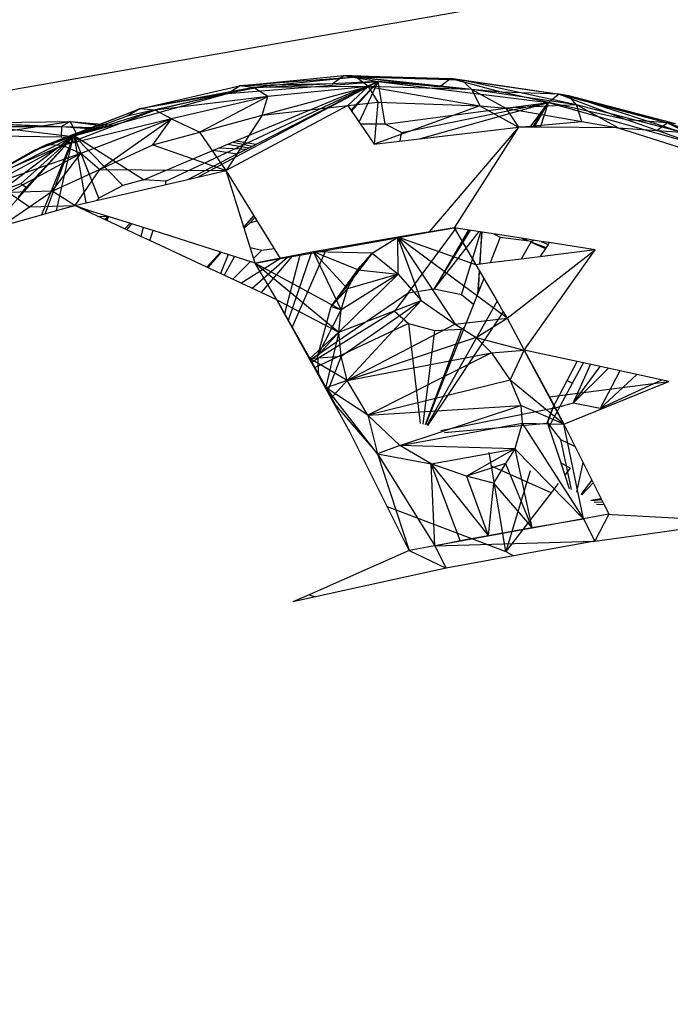
# Model space of a CAD drawing. Extents: x -38.5 to 34.3, y -29.2 to 27.6.
# Drawn here: x 6 to 7.4, y -8.4 to -6.3 of the extents above; entities that cross this region are included whole.
import ezdxf

# ---------------------------------------------------------------- set-up
doc = ezdxf.new("R2010")
doc.units = 0
doc.header["$MEASUREMENT"] = 0
doc.layers.get('0').update_dxf_attribs({"linetype": 'CONTINUOUS'})

msp = doc.modelspace()

# ---------------------------------------------------------------- linework, layer by layer
for p, q in [((28.7457, -2.4636), (-24.5029, -11.78)), ((6.3522, -6.6329), (6.805, -6.4204)), ((6.805, -6.4204), (6.4216, -6.6242)), ((6.484, -6.4465), (6.805, -6.4204)), ((6.4847, -6.5545), (6.805, -6.4204)), ((6.5095, -6.43), (6.7316, -6.4082)), ((6.7583, -6.4118), (6.5095, -6.43)), ((6.5296, -6.5622), (6.805, -6.4204)), ((6.7583, -6.4118), (6.5392, -6.4332)), ((6.7072, -6.4255), (6.7316, -6.4082)), ((6.805, -6.4204), (6.7072, -6.4255)), ((6.7316, -6.4082), (6.805, -6.4204)), ((6.7316, -6.4082), (6.9363, -6.4318)), ((6.7316, -6.4082), (6.9599, -6.4143)), ((6.7583, -6.4118), (6.7316, -6.4082)), ((6.9835, -6.4178), (6.7316, -6.4082)), ((6.805, -6.4204), (6.747, -6.4818)), ((6.7475, -6.4826), (6.805, -6.4204)), ((6.7476, -6.4827), (6.805, -6.4204)), ((6.7482, -6.4836), (6.805, -6.4204)), ((6.784, -6.4317), (6.7583, -6.4118)), ((7.0047, -6.4375), (6.7583, -6.4118)), ((6.9835, -6.4178), (6.7583, -6.4118)), ((6.7646, -6.5076), (6.805, -6.4204)), ((6.8202, -6.5118), (6.805, -6.4204)), ((6.805, -6.4204), (7.1683, -6.4653)), ((6.9363, -6.4318), (6.805, -6.4204)), ((6.9599, -6.4143), (6.9363, -6.4318)), ((6.9599, -6.4143), (7.0697, -6.4434)), ((6.9599, -6.4143), (7.1912, -6.448)), ((6.9835, -6.4178), (6.9599, -6.4143)), ((7.2116, -6.451), (6.9599, -6.4143)), ((7.0047, -6.4375), (6.9835, -6.4178)), ((7.2282, -6.4701), (6.9835, -6.4178)), ((7.2116, -6.451), (6.9835, -6.4178)), ((6.2969, -6.4793), (6.5095, -6.43)), ((6.5392, -6.4332), (6.2969, -6.4793)), ((6.5392, -6.4332), (6.3294, -6.4819)), ((6.484, -6.4465), (6.5095, -6.43)), ((6.5466, -6.4339), (6.484, -6.4465)), ((6.7072, -6.4255), (6.5095, -6.43)), ((6.5466, -6.4339), (6.5095, -6.43)), ((6.5392, -6.4332), (6.5095, -6.43)), ((6.784, -6.4317), (6.5392, -6.4332)), ((6.5694, -6.4527), (6.5392, -6.4332)), ((6.7072, -6.4255), (6.5466, -6.4339)), ((6.5578, -6.4922), (6.784, -6.4317)), ((6.784, -6.4317), (6.5694, -6.4527)), ((6.7403, -6.472), (6.784, -6.4317)), ((7.0047, -6.4375), (6.784, -6.4317)), ((6.784, -6.4317), (7.0217, -6.4728)), ((6.784, -6.4317), (6.8042, -6.4649)), ((7.0697, -6.4434), (6.9363, -6.4318)), ((7.2282, -6.4701), (7.0047, -6.4375)), ((7.0047, -6.4375), (7.0771, -6.4773)), ((7.0047, -6.4375), (7.0217, -6.4728)), ((6.1567, -6.5368), (6.484, -6.4465)), ((6.484, -6.4465), (6.2698, -6.4947)), ((6.484, -6.4465), (6.2969, -6.4793)), ((6.5694, -6.4527), (6.3294, -6.4819)), ((6.5694, -6.4527), (6.364, -6.5004)), ((6.5694, -6.4527), (6.4248, -6.5285)), ((6.5578, -6.4922), (6.5694, -6.4527)), ((7.1912, -6.448), (7.0697, -6.4434)), ((7.1683, -6.4653), (7.0697, -6.4434)), ((7.1912, -6.448), (7.1683, -6.4653)), ((7.1912, -6.448), (7.3356, -6.5024)), ((7.1912, -6.448), (7.4219, -6.5088)), ((7.2116, -6.451), (7.1912, -6.448)), ((7.4393, -6.511), (7.1912, -6.448)), ((7.2282, -6.4701), (7.2116, -6.451)), ((7.4512, -6.5288), (7.2116, -6.451)), ((7.4393, -6.511), (7.2116, -6.451)), ((6.2969, -6.4793), (6.0683, -6.5691)), ((6.0969, -6.5556), (6.2969, -6.4793)), ((6.3294, -6.4819), (6.0969, -6.5556)), ((6.3294, -6.4819), (6.1322, -6.5572)), ((6.2969, -6.4793), (6.2698, -6.4947)), ((6.3294, -6.4819), (6.2969, -6.4793)), ((6.364, -6.5004), (6.3294, -6.4819)), ((6.7403, -6.472), (6.4808, -6.6105)), ((6.5578, -6.4922), (6.7403, -6.472)), ((6.7403, -6.472), (6.8042, -6.4649)), ((6.7403, -6.472), (6.7476, -6.4827)), ((6.7476, -6.4827), (6.7968, -6.5546)), ((6.8042, -6.4649), (6.7968, -6.5546)), ((7.0217, -6.4728), (6.7968, -6.5546)), ((6.8042, -6.4649), (7.0217, -6.4728)), ((6.8202, -6.5118), (7.1683, -6.4653)), ((6.8549, -6.5291), (7.1683, -6.4653)), ((6.8932, -6.5432), (7.1683, -6.4653)), ((7.0217, -6.4728), (7.0771, -6.4773)), ((7.0217, -6.4728), (7.1046, -6.518)), ((7.2282, -6.4701), (7.0771, -6.4773)), ((7.0771, -6.4773), (7.2393, -6.506)), ((7.0771, -6.4773), (7.1046, -6.518)), ((7.1294, -6.5182), (7.1683, -6.4653)), ((7.1346, -6.5182), (7.1683, -6.4653)), ((7.1359, -6.5182), (7.1683, -6.4653)), ((7.138, -6.5182), (7.1683, -6.4653)), ((7.1511, -6.5183), (7.1683, -6.4653)), ((7.1683, -6.4653), (7.4724, -6.5514)), ((7.3356, -6.5024), (7.1683, -6.4653)), ((7.2393, -6.506), (7.2282, -6.4701)), ((7.3167, -6.5197), (7.2282, -6.4701)), ((7.4512, -6.5288), (7.2282, -6.4701)), ((6.2698, -6.4947), (6.0683, -6.5691)), ((6.364, -6.5004), (6.1322, -6.5572)), ((6.364, -6.5004), (6.1707, -6.5742)), ((6.2108, -6.6081), (6.364, -6.5004)), ((6.3248, -6.5558), (6.364, -6.5004)), ((6.364, -6.5004), (6.4248, -6.5285)), ((6.4248, -6.5285), (6.5578, -6.4922)), ((6.5578, -6.4922), (6.4808, -6.6105)), ((7.4219, -6.5088), (7.3356, -6.5024)), ((7.4, -6.5254), (7.3356, -6.5024)), ((5.8914, -6.5174), (6.1295, -6.5163)), ((5.9115, -6.509), (6.1485, -6.5062)), ((5.9115, -6.509), (6.1295, -6.5163)), ((5.9115, -6.509), (6.1599, -6.5388)), ((5.9536, -6.5356), (6.1485, -6.5062)), ((5.9655, -6.5099), (6.1295, -6.5163)), ((6.1295, -6.5163), (6.1287, -6.5388)), ((6.1485, -6.5062), (6.1295, -6.5163)), ((6.1295, -6.5163), (6.2183, -6.5198)), ((6.1295, -6.5163), (6.2089, -6.5224)), ((6.1485, -6.5062), (6.2298, -6.5166)), ((6.1485, -6.5062), (6.2396, -6.5139)), ((6.1485, -6.5062), (6.1629, -6.5351)), ((6.8202, -6.5118), (6.7677, -6.512)), ((6.8549, -6.5291), (6.8202, -6.5118)), ((6.8932, -6.5432), (7.1046, -6.518)), ((7.1046, -6.518), (6.9134, -6.742)), ((7.1046, -6.518), (6.9673, -6.7324)), ((7.1046, -6.518), (7.2393, -6.506)), ((7.1294, -6.5182), (7.1046, -6.518)), ((7.1511, -6.5183), (7.1294, -6.5182)), ((7.3167, -6.5197), (7.1511, -6.5183)), ((7.2393, -6.506), (7.3167, -6.5197)), ((7.3167, -6.5197), (7.4451, -6.5603)), ((7.3167, -6.5197), (7.4512, -6.5288)), ((7.4219, -6.5088), (7.4, -6.5254)), ((7.5932, -6.5943), (7.4, -6.5254)), ((7.4219, -6.5088), (7.5932, -6.5943)), ((7.4219, -6.5088), (7.6489, -6.5957)), ((7.4393, -6.511), (7.4219, -6.5088)), ((7.6632, -6.5968), (7.4219, -6.5088)), ((5.8576, -6.6885), (6.1519, -6.5392)), ((6.1535, -6.5392), (5.9512, -6.7655)), ((5.9536, -6.5356), (6.1287, -6.5388)), ((6.1519, -6.5392), (6.0021, -6.6535)), ((6.0382, -6.667), (6.1567, -6.5368)), ((6.0429, -6.639), (6.1567, -6.5368)), ((6.0547, -6.6469), (6.1567, -6.5368)), ((6.1545, -6.5393), (6.087, -6.705)), ((6.0949, -6.7028), (6.1567, -6.5368)), ((6.1192, -6.696), (6.1545, -6.5393)), ((6.1287, -6.5388), (6.1519, -6.5392)), ((6.1535, -6.5392), (6.1519, -6.5392)), ((6.1567, -6.5368), (6.1535, -6.5392)), ((6.1535, -6.5392), (6.1545, -6.5393)), ((6.1545, -6.5393), (6.1567, -6.5368)), ((6.1608, -6.5394), (6.1567, -6.5368)), ((6.1571, -6.5393), (6.1567, -6.5368)), ((6.2605, -6.6427), (6.1567, -6.5368)), ((6.2095, -6.6693), (6.1567, -6.5368)), ((6.1571, -6.5393), (6.1608, -6.5394)), ((6.1822, -6.6796), (6.1571, -6.5393)), ((6.3044, -6.63), (6.1608, -6.5394)), ((6.3248, -6.5558), (6.4248, -6.5285)), ((6.4808, -6.6105), (6.4248, -6.5285)), ((6.5024, -6.547), (6.5444, -6.5546)), ((6.7968, -6.5546), (6.8932, -6.5432)), ((6.8522, -6.5481), (6.8549, -6.5291)), ((6.0969, -6.5556), (5.9102, -6.6587)), ((5.9384, -6.6412), (6.0969, -6.5556)), ((6.1322, -6.5572), (5.9384, -6.6412)), ((6.1322, -6.5572), (5.9758, -6.6417)), ((6.0969, -6.5556), (6.0683, -6.5691)), ((6.1322, -6.5572), (6.0969, -6.5556)), ((6.1707, -6.5742), (6.1322, -6.5572)), ((6.2108, -6.6081), (6.3248, -6.5558)), ((6.3044, -6.63), (6.4538, -6.5674)), ((6.3248, -6.5558), (6.4808, -6.6105)), ((6.4538, -6.5674), (6.4847, -6.5545)), ((6.4538, -6.5674), (6.5044, -6.5752)), ((6.466, -6.5623), (6.5241, -6.5651)), ((6.4847, -6.5545), (6.5296, -6.5622)), ((6.4958, -6.5498), (6.5366, -6.5587)), ((6.5044, -6.5752), (6.5296, -6.5622)), ((6.0683, -6.5691), (5.9102, -6.6587)), ((6.1707, -6.5742), (5.9758, -6.6417)), ((6.1707, -6.5742), (6.0176, -6.657)), ((6.1098, -6.6544), (6.1707, -6.5742)), ((6.2108, -6.6081), (6.1707, -6.5742)), ((6.3994, -6.6293), (6.5044, -6.5752)), ((6.1098, -6.6544), (6.2108, -6.6081)), ((6.2108, -6.6081), (6.1583, -6.6851)), ((6.2108, -6.6081), (6.4808, -6.6105)), ((6.1822, -6.6796), (6.3994, -6.6293)), ((6.3044, -6.63), (6.2605, -6.6427)), ((6.3522, -6.6329), (6.3044, -6.63)), ((6.3994, -6.6293), (6.4808, -6.6105)), ((6.5185, -6.7312), (6.4808, -6.6105)), ((6.5407, -6.7072), (6.4808, -6.6105)), ((6.0429, -6.639), (6.0021, -6.6535)), ((6.0382, -6.667), (6.0547, -6.6469)), ((6.0547, -6.6469), (6.0429, -6.639)), ((6.2605, -6.6427), (6.2095, -6.6693)), ((6.3523, -6.6402), (6.3522, -6.6329)), ((6.1098, -6.6544), (6.0176, -6.657)), ((6.0176, -6.657), (6.0613, -6.6877)), ((6.0613, -6.6877), (6.1098, -6.6544)), ((6.1583, -6.6851), (6.1098, -6.6544)), ((6.2095, -6.6693), (6.2046, -6.6744)), ((6.0011, -6.7289), (6.0613, -6.6877)), ((6.0613, -6.6877), (6.1583, -6.6851)), ((6.1192, -6.696), (6.1583, -6.6851)), ((6.1583, -6.6851), (6.1822, -6.6796)), ((6.185, -6.6952), (6.1583, -6.6851)), ((6.1837, -6.697), (6.1583, -6.6851)), ((6.185, -6.6952), (6.1847, -6.6936)), ((6.1861, -6.694), (6.185, -6.6952)), ((6.0011, -6.7289), (6.087, -6.705)), ((6.087, -6.705), (6.1192, -6.696)), ((6.1837, -6.697), (6.185, -6.6952)), ((6.2692, -6.7369), (6.1837, -6.697)), ((6.2799, -6.724), (6.185, -6.6952)), ((6.185, -6.6952), (6.189, -6.6995)), ((6.2087, -6.7086), (6.2299, -6.708)), ((6.2302, -6.7081), (6.2224, -6.715)), ((6.2302, -6.7081), (6.2237, -6.7156)), ((6.2302, -6.7081), (6.2263, -6.7169)), ((6.5183, -6.7305), (6.5402, -6.7064)), ((6.5184, -6.7307), (6.5404, -6.7068)), ((6.5185, -6.7312), (6.5407, -6.7072)), ((6.5313, -6.7226), (6.5424, -6.71)), ((6.597, -6.7982), (6.5407, -6.7072)), ((6.2645, -6.7347), (6.2759, -6.7227)), ((6.2692, -6.7369), (6.2799, -6.724)), ((6.3038, -6.7317), (6.2799, -6.724)), ((6.3038, -6.7317), (6.2991, -6.7508)), ((6.3252, -6.7385), (6.3038, -6.7317)), ((6.5425, -6.8079), (6.5185, -6.7312)), ((6.5313, -6.7226), (6.5192, -6.7333)), ((6.5472, -6.7177), (6.5313, -6.7226)), ((6.9673, -6.7324), (6.8469, -6.7522)), ((6.8692, -6.8721), (6.9714, -6.7331)), ((6.9134, -6.742), (6.9673, -6.7324)), ((6.9714, -6.7331), (6.9673, -6.7324)), ((6.9673, -6.7324), (7.0134, -6.8112)), ((7.1104, -6.7548), (6.9714, -6.7331)), ((6.2991, -6.7508), (6.2692, -6.7369)), ((6.3183, -6.7598), (6.2991, -6.7508)), ((6.3183, -6.7598), (6.3252, -6.7385)), ((6.4694, -6.7846), (6.3252, -6.7385)), ((6.8469, -6.7522), (6.667, -6.7841)), ((6.6934, -6.7811), (6.9134, -6.742)), ((6.792, -6.7868), (6.8469, -6.7522)), ((6.8476, -6.8317), (6.8469, -6.7522)), ((6.8965, -6.8877), (6.8469, -6.7522)), ((7.0798, -6.925), (6.8469, -6.7522)), ((6.8469, -6.7522), (6.9691, -6.9376)), ((7.0134, -6.8112), (6.8469, -6.7522)), ((6.9974, -6.7371), (6.9248, -6.8636)), ((6.9248, -6.8636), (7.0017, -6.7378)), ((6.9248, -6.8636), (7.0203, -6.7407)), ((6.9825, -6.8755), (7.0239, -6.7413)), ((7.026, -6.7416), (7.0214, -6.8102)), ((7.0222, -6.8101), (7.0261, -6.7416)), ((7.0655, -6.7527), (7.0436, -6.8074)), ((7.0519, -6.7457), (7.0655, -6.7527)), ((7.0655, -6.7527), (7.1216, -6.7596)), ((7.1104, -6.7548), (7.1216, -6.7596)), ((7.1528, -6.7614), (7.1104, -6.7548)), ((7.1111, -6.7549), (7.1245, -6.7599)), ((6.44, -6.8165), (6.3183, -6.7598)), ((6.532, -6.7745), (6.5571, -6.7803)), ((6.5571, -6.7803), (6.5835, -6.7763)), ((7.1303, -6.7633), (7.11, -6.7992)), ((7.1216, -6.7596), (7.1317, -6.7608)), ((7.1317, -6.7608), (7.1303, -6.7633)), ((7.1303, -6.7633), (7.1616, -6.7767)), ((7.1309, -6.7623), (7.1631, -6.7744)), ((7.1317, -6.7608), (7.1382, -6.7591)), ((7.1616, -6.7767), (7.15, -6.7942)), ((7.1528, -6.7614), (7.1674, -6.768)), ((7.17, -6.7641), (7.1528, -6.7614)), ((7.1674, -6.768), (7.1616, -6.7767)), ((7.17, -6.7641), (7.1674, -6.768)), ((7.268, -6.7794), (7.17, -6.7641)), ((6.4396, -6.8163), (6.4689, -6.7844)), ((6.44, -6.8165), (6.4694, -6.7846)), ((6.4692, -6.7845), (6.4401, -6.8165)), ((6.4702, -6.7848), (6.4418, -6.8173)), ((6.4852, -6.7896), (6.4686, -6.8299)), ((6.5425, -6.8079), (6.4694, -6.7846)), ((6.4989, -6.794), (6.4765, -6.8335)), ((6.5125, -6.8503), (6.5964, -6.7973)), ((6.6117, -6.7956), (6.5366, -6.8616)), ((6.5571, -6.7803), (6.5394, -6.7979)), ((6.667, -6.7841), (6.5425, -6.8079)), ((6.5425, -6.8079), (6.597, -6.7982)), ((6.6211, -6.794), (6.5554, -6.8703)), ((6.597, -6.7982), (6.6211, -6.794)), ((6.638, -6.791), (6.6052, -6.9156)), ((6.6618, -6.7867), (6.6132, -6.93)), ((6.6211, -6.794), (6.638, -6.791)), ((6.6215, -6.9451), (6.6934, -6.7811)), ((6.638, -6.791), (6.6934, -6.7811)), ((6.7261, -6.9073), (6.667, -6.7841)), ((6.7397, -6.8623), (6.667, -6.7841)), ((6.7617, -6.8221), (6.667, -6.7841)), ((6.792, -6.7868), (6.667, -6.7841)), ((6.792, -6.7868), (6.7051, -6.9)), ((6.7617, -6.8221), (6.792, -6.7868)), ((6.7665, -6.8147), (6.792, -6.7868)), ((6.792, -6.7868), (6.8476, -6.8317)), ((7.11, -6.7992), (7.0436, -6.8074)), ((7.0798, -6.925), (7.268, -6.7794)), ((7.15, -6.7942), (7.11, -6.7992)), ((7.1167, -6.9933), (7.268, -6.7794)), ((7.268, -6.7794), (7.15, -6.7942)), ((6.5554, -6.8703), (6.44, -6.8165)), ((6.5325, -6.8047), (6.4949, -6.8421)), ((6.5888, -6.8859), (6.5425, -6.8079)), ((6.5425, -6.8079), (6.7261, -6.9073)), ((6.5425, -6.8079), (6.7215, -6.9553)), ((6.7051, -6.9), (6.7665, -6.8147)), ((7.0436, -6.8074), (7.0134, -6.8112)), ((7.0134, -6.8112), (7.0304, -6.8405)), ((6.7617, -6.8221), (6.7051, -6.9)), ((6.8476, -6.8317), (6.7215, -6.9553)), ((6.8476, -6.8317), (6.7261, -6.9073)), ((6.7397, -6.8623), (6.7617, -6.8221)), ((6.8476, -6.8317), (6.7397, -6.8623)), ((6.7617, -6.8221), (6.8476, -6.8317)), ((6.8476, -6.8317), (6.8965, -6.8877)), ((7.0304, -6.8405), (6.9057, -7.1527)), ((7.0205, -6.8235), (7.0171, -6.8739)), ((7.0188, -6.8696), (7.0214, -6.8249)), ((7.0304, -6.8405), (7.0589, -6.8891)), ((6.5888, -6.8859), (6.5554, -6.8703)), ((6.8692, -6.8721), (6.6601, -7.0148)), ((6.7051, -6.9), (6.7397, -6.8623)), ((6.7261, -6.9073), (6.7397, -6.8623)), ((6.8692, -6.8721), (6.8402, -6.9103)), ((6.9248, -6.8636), (6.8692, -6.8721)), ((6.9825, -6.8755), (6.9248, -6.8636)), ((7.0083, -6.8959), (6.9825, -6.8755)), ((6.6052, -6.9156), (6.5888, -6.8859)), ((6.5888, -6.8859), (6.7215, -6.9553)), ((6.5888, -6.8859), (6.6592, -7.0111)), ((6.6761, -7.0048), (6.7051, -6.9)), ((6.7051, -6.9), (6.7261, -6.9073)), ((6.7215, -6.9553), (6.8965, -6.8877)), ((6.7259, -7.0059), (6.8965, -6.8877)), ((6.8965, -6.8877), (6.7392, -7.0577)), ((6.8965, -6.8877), (6.9691, -6.9376)), ((7.0589, -6.8891), (6.9086, -7.1536)), ((7.0589, -6.8891), (7.0719, -6.9114)), ((6.6215, -6.9451), (6.6052, -6.9156)), ((6.8402, -6.9103), (6.6628, -7.0197)), ((6.6761, -7.0048), (6.7261, -6.9073)), ((6.7215, -6.9553), (6.7261, -6.9073)), ((6.8402, -6.9103), (6.8695, -6.9367)), ((7.0719, -6.9114), (6.9102, -7.1541)), ((6.9691, -6.9376), (7.0798, -6.925)), ((7.0143, -6.9663), (7.0798, -6.925)), ((7.0719, -6.9114), (7.0798, -6.925)), ((7.0798, -6.925), (7.1167, -6.9933)), ((6.6601, -7.0148), (6.6215, -6.9451)), ((6.8695, -6.9367), (6.6692, -7.0313)), ((6.9691, -6.9376), (6.7392, -7.0577)), ((6.8695, -6.9367), (6.8946, -7.1494)), ((6.8695, -6.9367), (6.925, -6.9516)), ((6.9691, -6.9376), (7.0143, -6.9663)), ((6.9824, -6.9484), (6.9886, -6.9452)), ((6.6592, -7.0111), (6.7215, -6.9553)), ((6.7215, -6.9553), (6.6761, -7.0048)), ((6.7215, -6.9553), (6.693, -7.0743)), ((6.7259, -7.0059), (6.7215, -6.9553)), ((7.0143, -6.9663), (6.7392, -7.0577)), ((6.925, -6.9516), (6.9002, -7.1509)), ((6.9824, -6.9484), (6.9053, -7.1525)), ((6.925, -6.9516), (6.9824, -6.9484)), ((7.0143, -6.9663), (7.1167, -6.9933)), ((7.0143, -6.9663), (7.0469, -6.9987)), ((6.6592, -7.0111), (6.7259, -7.0059)), ((6.6783, -7.0478), (6.6761, -7.0048)), ((6.7259, -7.0059), (6.6969, -7.0813)), ((6.7392, -7.0577), (6.7259, -7.0059)), ((6.7392, -7.0577), (7.0469, -6.9987)), ((7.0469, -6.9987), (6.783, -7.1319)), ((7.0469, -6.9987), (7.1167, -6.9933)), ((7.0469, -6.9987), (7.0863, -7.0576)), ((7.0863, -7.0576), (7.1167, -6.9933)), ((7.2293, -7.0176), (7.1167, -6.9933)), ((7.1167, -6.9933), (7.1706, -7.093)), ((7.2011, -7.1512), (7.1167, -6.9933)), ((6.7392, -7.0577), (6.6592, -7.0111)), ((6.6592, -7.0111), (6.694, -7.0739)), ((6.6692, -7.0313), (6.6601, -7.0148)), ((7.208, -7.0583), (7.2293, -7.0176)), ((7.2196, -7.0639), (7.243, -7.0206)), ((7.2208, -7.1062), (7.2581, -7.0238)), ((7.2208, -7.1062), (7.2788, -7.0283)), ((7.243, -7.0206), (7.2293, -7.0176)), ((7.4246, -7.0598), (7.243, -7.0206)), ((6.7062, -7.0983), (6.6692, -7.0313)), ((7.2959, -7.032), (7.2208, -7.1062)), ((7.3207, -7.0374), (7.2788, -7.118)), ((7.3564, -7.0451), (7.2788, -7.118)), ((6.7392, -7.0577), (6.694, -7.0739)), ((6.7388, -7.0582), (6.7046, -7.0954)), ((6.783, -7.1319), (6.7392, -7.0577)), ((7.0863, -7.0576), (6.783, -7.1319)), ((7.2011, -7.1512), (7.0863, -7.0576)), ((7.0863, -7.0576), (7.1094, -7.1116)), ((7.1691, -7.1571), (7.2196, -7.0639)), ((7.1706, -7.093), (7.4246, -7.0598)), ((7.177, -7.1179), (7.208, -7.0583)), ((7.2011, -7.1512), (7.4246, -7.0598)), ((7.208, -7.0583), (7.2196, -7.0639)), ((7.4108, -7.0568), (7.2788, -7.118)), ((6.8038, -7.2146), (6.694, -7.0739)), ((6.694, -7.0739), (6.7142, -7.1102)), ((6.783, -7.1319), (6.694, -7.0739)), ((6.7453, -7.1689), (6.7062, -7.0983)), ((6.7142, -7.1102), (6.8038, -7.2146)), ((6.783, -7.1319), (7.1094, -7.1116)), ((6.8512, -7.1964), (7.1094, -7.1116)), ((7.1094, -7.1116), (7.112, -7.1491)), ((7.2011, -7.1512), (7.1094, -7.1116)), ((7.1706, -7.093), (7.2011, -7.1512)), ((7.2208, -7.1062), (7.1767, -7.1184)), ((7.2788, -7.118), (7.2208, -7.1062)), ((6.8512, -7.1964), (6.783, -7.1319)), ((6.783, -7.1319), (6.8038, -7.2146)), ((7.177, -7.1179), (6.9384, -7.1652)), ((7.1651, -7.1486), (7.177, -7.1179)), ((7.1767, -7.1184), (7.1662, -7.1485)), ((6.8512, -7.1964), (7.112, -7.1491)), ((6.9467, -7.1687), (7.1651, -7.1486)), ((7.112, -7.1491), (7.0963, -7.2034)), ((7.112, -7.1491), (7.2011, -7.1512)), ((7.112, -7.1491), (7.2429, -7.3529)), ((7.1651, -7.1486), (7.1662, -7.1485)), ((7.1662, -7.1485), (7.1691, -7.1571)), ((7.1662, -7.1485), (7.1937, -7.1836)), ((7.2011, -7.1512), (7.2636, -7.2763)), ((7.2429, -7.3529), (7.2011, -7.1512)), ((6.8241, -7.3267), (6.7453, -7.1689)), ((7.1691, -7.1571), (7.1943, -7.2332)), ((6.8512, -7.1964), (6.8038, -7.2146)), ((6.9182, -7.2355), (6.8512, -7.1964)), ((7.0963, -7.2034), (6.8512, -7.1964)), ((7.1937, -7.1836), (7.2166, -7.29)), ((7.1937, -7.1836), (7.225, -7.199)), ((6.8038, -7.2146), (6.9182, -7.2355)), ((6.8038, -7.2146), (6.9256, -7.4104)), ((6.8038, -7.2146), (6.8709, -7.4203)), ((6.9182, -7.2355), (7.0963, -7.2034)), ((7.0963, -7.2034), (6.9931, -7.2622)), ((7.0467, -7.2404), (7.0419, -7.2115)), ((7.0963, -7.2034), (7.0768, -7.235)), ((7.0963, -7.2034), (7.2429, -7.3529)), ((7.0963, -7.2034), (7.1324, -7.3715)), ((6.9931, -7.2622), (6.9182, -7.2355)), ((6.9182, -7.2355), (7.0398, -7.388)), ((6.9256, -7.4104), (6.9182, -7.2355)), ((6.98, -7.399), (6.9182, -7.2355)), ((7.0768, -7.235), (6.9931, -7.2622)), ((7.0768, -7.235), (7.0509, -7.2771)), ((7.0768, -7.235), (7.1324, -7.3715)), ((7.2146, -7.2446), (7.1943, -7.2332)), ((7.1943, -7.2332), (7.2031, -7.2595)), ((7.2417, -7.2325), (7.2282, -7.2958)), ((7.1737, -7.2975), (7.0467, -7.2404)), ((7.0773, -7.4222), (7.0467, -7.2404)), ((7.1293, -7.2508), (7.0773, -7.4222)), ((7.2146, -7.2446), (7.2031, -7.2595)), ((7.2031, -7.2595), (7.2126, -7.2883)), ((7.0509, -7.2771), (6.9931, -7.2622)), ((6.9931, -7.2622), (7.0398, -7.388)), ((7.0509, -7.2771), (7.0398, -7.388)), ((7.0509, -7.2771), (7.1324, -7.3715)), ((7.189, -7.2777), (7.1737, -7.2975)), ((7.2605, -7.2701), (7.2374, -7.3006)), ((7.2634, -7.276), (7.2396, -7.3018)), ((7.2396, -7.3018), (7.2635, -7.2761)), ((7.2397, -7.3018), (7.2635, -7.2762)), ((7.2397, -7.3018), (7.2636, -7.2763)), ((7.2636, -7.2763), (7.2804, -7.3099)), ((7.1737, -7.2975), (7.0773, -7.4222)), ((7.2804, -7.3099), (7.2586, -7.3136)), ((7.2814, -7.312), (7.2604, -7.3148)), ((7.2841, -7.3174), (7.2654, -7.3181)), ((7.2868, -7.3227), (7.2708, -7.322)), ((7.2804, -7.3099), (7.2868, -7.3227)), ((7.2868, -7.3227), (7.2938, -7.3368)), ((6.8241, -7.3267), (7.0773, -7.4222)), ((6.8709, -7.4203), (6.8241, -7.3267)), ((7.297, -7.3431), (7.2429, -7.3529)), ((7.297, -7.3431), (7.2671, -7.4005)), ((7.2938, -7.3368), (7.297, -7.3431)), ((7.297, -7.3431), (7.3042, -7.3435)), ((7.3042, -7.3435), (7.5736, -7.3576)), ((7.2429, -7.3529), (6.9256, -7.4104)), ((7.1324, -7.3715), (7.2429, -7.3529)), ((7.2429, -7.3529), (7.2671, -7.4005)), ((7.37, -7.3861), (7.5736, -7.3576)), ((7.0398, -7.388), (7.1324, -7.3715)), ((7.2671, -7.4005), (7.37, -7.3861)), ((6.9256, -7.4104), (6.98, -7.399)), ((6.9256, -7.4104), (7.2671, -7.4005)), ((6.98, -7.399), (7.0398, -7.388)), ((7.2671, -7.4005), (7.0936, -7.4319)), ((6.8709, -7.4203), (6.6582, -7.5146)), ((6.9256, -7.4104), (6.8709, -7.4203)), ((6.8709, -7.4203), (6.9497, -7.458)), ((6.9256, -7.4104), (6.9497, -7.458)), ((7.0773, -7.4222), (7.0936, -7.4319)), ((7.0936, -7.4319), (6.9497, -7.458)), ((6.9497, -7.458), (6.6717, -7.5194)), ((6.6582, -7.5146), (6.6233, -7.53)), ((6.6717, -7.5194), (6.6233, -7.53)), ((6.6582, -7.5146), (6.6717, -7.5194))]:
    msp.add_line(p, q)

doc.saveas('drawing.dxf')
